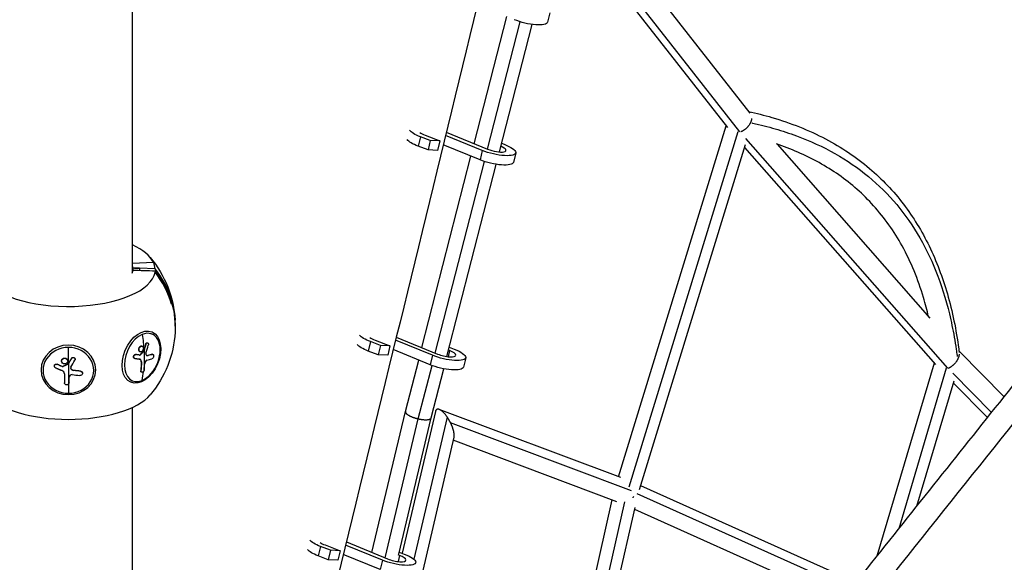
# Model space of a CAD drawing. Units: millimetres. Extents: x -4998 to 5580, y -5572 to 4894.
# Drawn here: x -39 to 743, y -1463 to -1033 of the extents above; entities that cross this region are included whole.
import ezdxf

# ---------------------------------------------------------------- set-up
doc = ezdxf.new("R2010")
doc.units = ezdxf.units.MM
doc.header["$LTSCALE"] = 20
doc.layers.add('2d', color=230, linetype='Continuous')

msp = doc.modelspace()

# ---------------------------------------------------------------- linework, layer by layer
at = {"layer": '2d'}
for p, q in [((50.8, -1232.64), (50.8, -50.8)), ((400, -927.55), (540.63, -1106.8)), ((392.06, -942.71), (532.41, -1121.61)), ((390.37, -949.3), (522.96, -1118.3)), ((322, -1131.13), (347.87, -1030.39)), ((382.05, -1027.32), (380.23, -1034.79)), ((332.57, -1135.45), (358.5, -1034.47)), ((342, -1137.7), (367.97, -1036.55)), ((436.56, -1395.22), (521.92, -1116.98)), ((283.05, -1124.47), (294.85, -1128.97)), ((328.45, -1136.47), (299.26, -1124.52)), ((299.86, -1122.07), (332.61, -1135.47)), ((445.09, -1403.24), (531.53, -1121.51)), ((279.37, -1125.65), (277.54, -1133.12)), ((287.2, -1128.64), (279.37, -1125.65)), ((287.2, -1128.64), (285.38, -1136.11)), ((294.85, -1128.97), (287.2, -1128.64)), ((294.85, -1128.97), (293.02, -1136.43)), ((326.63, -1143.94), (297.44, -1131.99)), ((343.77, -1130.82), (345.85, -1131.61)), ((453.3, -1405.42), (537.29, -1131.67)), ((537.42, -1127.04), (697.55, -1309.21)), ((562.34, -1131.53), (683.57, -1269.46)), ((285.38, -1136.11), (277.54, -1133.12)), ((293.02, -1136.43), (285.38, -1136.11)), ((328.45, -1136.47), (326.63, -1143.94)), ((354.92, -1138.46), (353.1, -1145.93)), ((536.57, -1134.03), (688.01, -1306.32)), ((280.49, -1292.81), (319.47, -1141.01)), ((291.06, -1297.14), (330.07, -1145.2)), ((300.35, -1299.92), (339.49, -1147.49)), ((50.8, -1225.83), (67.43, -1225.11)), ((51.01, -1229.67), (51.01, -1231.36)), ((51.02, -1229.67), (51.01, -1229.67)), ((51.01, -1229.67), (51.02, -1229.83)), ((51.02, -1229.66), (51.02, -1229.78)), ((56.47, -1229.84), (51.02, -1229.83)), ((51.02, -1229.83), (51.02, -1231.36)), ((51.02, -1229.83), (51.02, -1229.83)), ((51.02, -1229.83), (51.02, -1231.36)), ((68.87, -1230.23), (56.47, -1229.84)), ((56.47, -1229.84), (56.47, -1231.53)), ((62.73, -1288.98), (62.91, -1289.06)), ((65.13, -1281.56), (66.45, -1282.12)), ((239.72, -1288.1), (237.89, -1295.56)), ((247.55, -1291.09), (239.72, -1288.1)), ((243.4, -1286.91), (255.2, -1291.41)), ((288.8, -1298.91), (259.63, -1286.97)), ((260.22, -1284.51), (292.96, -1297.91)), ((0, -1305.49), (0, -1292.68)), ((56.27, -1292.75), (56.44, -1292.82)), ((56.77, -1296.07), (56.95, -1296.14)), ((58.45, -1291.58), (58.63, -1291.65)), ((59.63, -1295.62), (59.81, -1295.7)), ((59.76, -1295.41), (59.93, -1295.48)), ((61.26, -1290.2), (61.43, -1290.27)), ((245.73, -1298.55), (237.89, -1295.56)), ((247.55, -1291.09), (245.73, -1298.55)), ((255.2, -1291.41), (247.55, -1291.09)), ((255.2, -1291.41), (253.37, -1298.87)), ((286.98, -1306.38), (257.8, -1294.44)), ((302.51, -1295.24), (301.34, -1300.05)), ((302.51, -1295.24), (301.63, -1294.91)), ((302.24, -1292.55), (306.19, -1294.06)), ((706.73, -1295.66), (742.52, -1331.82)), ((-5.36, -1303.36), (-5.36, -1303.47)), ((-4.67, -1301.78), (-4.67, -1301.88)), ((-0.57, -1303.42), (-0.57, -1303.52)), ((2.36, -1301.34), (2.36, -1301.44)), ((5.29, -1301.99), (5.29, -1302.1)), ((52.23, -1301.23), (52.41, -1301.3)), ((53.27, -1298.29), (53.45, -1298.37)), ((56.44, -1298.69), (56.61, -1298.76)), ((56.89, -1298.49), (57.06, -1298.57)), ((57.77, -1304.02), (57.95, -1304.09)), ((63.03, -1299.04), (63.2, -1299.12)), ((66.49, -1298.14), (66.67, -1298.21)), ((66.96, -1298.16), (67.14, -1298.23)), ((253.37, -1298.87), (245.73, -1298.55)), ((267.46, -1343.56), (277.96, -1302.69)), ((288.8, -1298.91), (286.98, -1306.38)), ((315.27, -1300.9), (313.45, -1308.37)), ((-20.07, -1310.08), (-20.07, -1310.87)), ((-11.16, -1307.3), (-11.16, -1307.41)), ((-9, -1306.04), (-9, -1306.15)), ((-4.88, -1307.71), (-4.88, -1307.82)), ((-4.27, -1307.7), (-4.27, -1307.81)), ((-0.38, -1306), (-0.38, -1306.1)), ((-0.2, -1305.83), (-0.2, -1305.94)), ((0, -1305.59), (0, -1329.06)), ((2.27, -1309.92), (2.27, -1310.02)), ((4.32, -1310.83), (4.32, -1310.94)), ((9.58, -1311.45), (9.58, -1311.56)), ((20.07, -1310.08), (20.07, -1310.87)), ((57.41, -1311.13), (57.59, -1311.21)), ((57.9, -1312.26), (58.08, -1312.33)), ((277.67, -1349.29), (288.53, -1306.98)), ((287.84, -1348.62), (297.87, -1309.58)), ((686.96, -1305.12), (641.53, -1458.31)), ((696.65, -1309.11), (658.83, -1436.63)), ((-3.13, -1313.67), (-3.13, -1313.69)), ((11.17, -1313.08), (11.17, -1313.19)), ((49.5, -1318.54), (50.82, -1319.09)), ((702.5, -1319.55), (673.07, -1418.8)), ((701.81, -1313.08), (732.62, -1344.21)), ((-3.16, -1320.63), (-3.16, -1320.74)), ((-3.16, -1320.64), (-3.16, -1320.74)), ((702.11, -1320.84), (729.33, -1348.34)), ((50.8, -2214.79), (50.8, -1340.25)), ((240.9, -1455.26), (267.46, -1343.58)), ((291.2, -1343.5), (264.87, -1455.85)), ((438.43, -1395.93), (294.28, -1341.86)), ((251.41, -1459.57), (277.64, -1349.29)), ((262.16, -1456.61), (287.85, -1348.61)), ((300.59, -1347.89), (274.17, -1460.6)), ((446.74, -1406.36), (303.32, -1352.57)), ((305.97, -1363.74), (233.25, -1673.96)), ((435.17, -1415), (305.37, -1366.31)), ((625.03, -1478.99), (454.22, -1402.43)), ((365.62, -1703.78), (431.57, -1413.65)), ((620.57, -1484.59), (451.24, -1408.69)), ((374.46, -1710.29), (441.6, -1415)), ((383.48, -1710.93), (449.68, -1419.73)), ((612.8, -1494.33), (449.37, -1421.08)), ((200.07, -1450.53), (198.24, -1457.99)), ((207.9, -1453.52), (200.07, -1450.53)), ((203.75, -1449.34), (215.55, -1453.84)), ((249.15, -1461.35), (220, -1449.41)), ((220.6, -1446.95), (253.31, -1460.34)), ((206.08, -1460.98), (198.24, -1457.99)), ((207.9, -1453.52), (206.08, -1460.98)), ((213.72, -1461.3), (206.08, -1460.98)), ((215.55, -1453.84), (207.9, -1453.52)), ((215.55, -1453.84), (213.72, -1461.3)), ((247.33, -1468.81), (218.17, -1456.88)), ((262.86, -1457.68), (261.69, -1457.23)), ((262.86, -1457.68), (261.69, -1462.48)), ((262.56, -1454.96), (266.54, -1456.49)), ((249.15, -1461.35), (247.33, -1468.81))]:
    msp.add_line(p, q, dxfattribs=at)
at = {"layer": '2d', "extrusion": (0, 0, -1)}
for start, end in [(140.00295, 176.79946), (183.20054, 219.99705)]:
    msp.add_arc((0, -1275.83), 84.76, start, end, dxfattribs=at)
for centre, major_axis, ratio, start_param, end_param in [((362.98, -1030.58), (-17.24, 4.21), 0.278184, 3.141593, 5.207714), ((287.53, -1123.02), (-17.24, 4.21), 0.278184, -1.146471, -0.299058), ((285.71, -1130.48), (-17.24, 4.21), 0.278184, -1.146471, -0.299113), ((337.68, -1134.25), (-17.24, 4.21), 0.278184, 1.995121, 5.207714), ((335.86, -1141.72), (-17.24, 4.21), 0.278184, 3.141593, 5.207714), ((0, -1230.51), (51.05, 0), 0.422618, 0.039187, 0.163263), ((0, -1230.51), (51.05, 0), 0.422618, -0.099007, -0.039187), ((0, -1230.51), (-51.05, 0), 0.422618, 3.107631, 3.109981), ((0, -1231.07), (68.9, 0), 0.422618, 0.029033, 0.06566), ((0, -1276.67), (84.74, 0), 0.906308, -0.258621, 0.050636), ((57.94, -1300.31), (8.44, 19.96), 0.640856, 3.141593, 9.424778), ((-12.44, -1270.57), (-39.9, 94.41), 0.640856, 1.95671, 2.087805), ((247.88, -1285.46), (-17.24, 4.21), 0.278184, -1.146471, -0.307616), ((-14.44, -1270.04), (26.38, 99), 0.764574, 1.619564, 1.623654), ((-12.27, -1270.64), (-39.9, 94.41), 0.640856, 2.087805, 2.265779), ((-14.44, -1270.04), (26.38, 99), 0.764574, 1.570751, 1.619564), ((-14.26, -1270.11), (26.38, 99), 0.764574, 1.619564, 1.623654), ((-14.26, -1270.11), (26.38, 99), 0.764574, 1.570751, 1.619564), ((246.06, -1292.92), (-17.24, 4.21), 0.278184, -1.146471, -0.307746), ((298.03, -1296.69), (-17.24, 4.21), 0.278184, 1.995121, 5.207714), ((-2.82, -1267.02), (44.87, 92.1), 0.20012, 1.853554, 1.902367), ((-2.82, -1267.12), (44.87, 92.1), 0.20012, 1.853554, 1.902367), ((-11.87, -1268.51), (-98.7, 27.55), 0.150722, 3.906905, 3.950404), ((-11.69, -1268.58), (-98.7, 27.55), 0.150722, 3.906905, 3.950404), ((-14.65, -1271.49), (-39.5, 94.53), 0.642411, 2.171821, 2.250085), ((-14.47, -1271.57), (-39.5, 94.53), 0.642411, 2.171821, 2.250085), ((-12.26, -1269.06), (-101.76, 12.22), 0.31458, 3.79047, 3.842524), ((-12.08, -1269.13), (-101.76, 12.22), 0.31458, 3.79047, 3.842524), ((0.81, -1266.57), (-93.54, 41.87), 0.391623, 4.598877, 4.642377), ((0.81, -1266.68), (-93.54, 41.87), 0.391623, 4.598877, 4.642377), ((-2.82, -1267.02), (44.87, 92.1), 0.20012, 1.902367, 1.906457), ((-2.82, -1267.12), (44.87, 92.1), 0.20012, 1.902367, 1.906457), ((0.26, -1266.96), (-100.89, 18.05), 0.417168, 4.545614, 4.597668), ((0.26, -1267.06), (-100.89, 18.05), 0.417168, 4.545614, 4.597668), ((296.21, -1304.16), (-17.24, 4.21), 0.278184, 3.141593, 5.207714), ((-3.12, -1268.38), (0.34, 102.45), 0.001559, 2.028363, 2.105998), ((-3.12, -1268.48), (0.34, 102.45), 0.001559, 2.027734, 2.105998), ((206.41, -1455.35), (-17.24, 4.21), 0.278184, -1.146471, -0.320683), ((208.23, -1447.89), (-17.24, 4.21), 0.278184, -1.146471, -0.320463), ((258.38, -1459.12), (-17.24, 4.21), 0.278184, 1.995121, 5.207714)]:
    msp.add_ellipse(centre, major_axis=major_axis, ratio=ratio, start_param=start_param, end_param=end_param, dxfattribs=at)
at = {"layer": '2d'}
for centre, major_axis, ratio, start_param, end_param in [((287.53, -1123.02), (-9.47, 2.31), 0.278184, 0.49719, 1.146471), ((337.68, -1134.25), (-9.47, 2.31), 0.278184, 1.075471, 4.165564), ((0, -1231.07), (-68.9, 0), 0.422618, 3.348063, 3.883265), ((0, -1231.07), (68.9, 0), 0.422618, 0.029033, 0.20647), ((0, -1231.07), (68.9, 0), 0.422618, 3.348063, 6.217526), ((0, -1230.51), (-51.06, 0), 0.422618, 3.180769, 3.24326), ((-0.07, -1276.67), (-84.42, 7.32), 0.9057, 3.478581, 3.841994), ((0, -1274.98), (-84.74, 0), 0.906308, 3.130587, 3.763627), ((0, -1276.67), (-84.74, 0), 0.906308, 3.400214, 3.763627), ((58.63, -1300.6), (7.81, 18.49), 0.640856, 3.724588, 6.866181), ((58.63, -1300.6), (7.81, 18.49), 0.640856, 0.582996, 3.724588), ((247.88, -1285.46), (-9.47, 2.31), 0.278184, 0.511855, 1.146471), ((0, -1310.87), (20.07, 0), 0.906308, 1.570796, 4.712389), ((0, -1310.87), (20.07, 0), 0.906308, 4.712389, 7.853982), ((-12.26, -1270.64), (25.04, 99.39), 0.763938, 4.636541, 4.702141), ((298.03, -1296.69), (-9.47, 2.31), 0.278184, 1.075471, 4.288064), ((0.01, -1268.5), (44.13, 92.51), 0.196831, 4.362466, 4.428067), ((-12.51, -1272.75), (-101.79, 11.8), 0.318645, 2.432721, 2.491397), ((-12.44, -1270.57), (-39.9, 94.41), 0.640856, 3.932311, 4.013556), ((-0.35, -1270.5), (-100.99, 17.41), 0.417554, 1.676225, 1.734901), ((0, -1320.58), (-68.9, 0), 0.422618, 0.340751, 2.800842), ((208.23, -1447.89), (-9.47, 2.31), 0.278184, 0.533967, 1.146471), ((258.38, -1459.12), (-9.47, 2.31), 0.278184, 1.075471, 4.288064)]:
    msp.add_ellipse(centre, major_axis=major_axis, ratio=ratio, start_param=start_param, end_param=end_param, dxfattribs=at)
at = {"layer": '2d', "extrusion": (0, 0, -1)}
msp.add_ellipse((0, -1310.46), major_axis=(-21.67, 0), ratio=0.906308, dxfattribs=at)
at = {"layer": '2d'}
for points, knots in [([(201.46, -2011.23), (210.96, -1999.26), (220.48, -1987.27), (259.04, -1938.72), (288.14, -1902.1), (356.12, -1816.59), (395.04, -1767.67), (472.32, -1670.58), (510.71, -1622.39), (586.84, -1526.87), (624.6, -1479.52), (699.54, -1385.63), (736.73, -1339.06), (810.59, -1246.63), (847.3, -1200.74), (920.2, -1109.64), (956.42, -1064.4), (1028.39, -974.59), (1064.16, -929.99), (1135.31, -841.32), (1170.72, -797.24), (1230.73, -722.56), (1255.48, -691.78), (1280.09, -661.18)], [0.080364, 0.080364, 0.080364, 0.080364, 4.681597, 4.681597, 18.727317, 18.727317, 37.474681, 37.474681, 55.957001, 55.957001, 74.171956, 74.171956, 92.176375, 92.176375, 110.051221, 110.051221, 127.837995, 127.837995, 145.582959, 145.582959, 163.36835, 163.36835, 175.960052, 175.960052, 175.960052, 175.960052]), ([(216.34, -2023.04), (216.43, -2022.93), (216.52, -2022.81), (216.87, -2022.37), (217.13, -2022.05), (217.9, -2021.08), (218.41, -2020.43), (219.96, -2018.48), (220.99, -2017.18), (223.01, -2014.64), (223.98, -2013.42), (225.92, -2010.97), (226.89, -2009.75), (229.81, -2006.08), (231.75, -2003.64), (237.57, -1996.3), (241.45, -1991.41), (253.1, -1976.75), (260.86, -1966.98), (284.12, -1937.7), (299.62, -1918.2), (346.06, -1859.76), (376.97, -1820.9), (469.48, -1704.63), (530.89, -1627.53), (714.17, -1397.66), (835.09, -1246.32), (1069.5, -953.61), (1183.09, -812.08), (1294.89, -673.09)], [0.0228976, 0.0228976, 0.0228976, 0.0228976, 0.0230814, 0.0230814, 0.0235941, 0.0235941, 0.0246196, 0.0246196, 0.0266706, 0.0266706, 0.0285716, 0.0285716, 0.0304727, 0.0304727, 0.0342747, 0.0342747, 0.0418789, 0.0418789, 0.0570871, 0.0570871, 0.0875037, 0.0875037, 0.1483368, 0.1483368, 0.270003, 0.270003, 0.5133353, 0.5133353, 0.74805, 0.74805, 0.74805, 0.74805]), ([(539.68, -1105.59), (545.93, -1106.97), (552.17, -1108.55), (573.16, -1114.69), (587.51, -1120.34), (613.37, -1133.93), (625.09, -1141.75), (645.66, -1159.18), (654.71, -1168.71), (670.46, -1189.34), (677.24, -1200.45), (688.85, -1224.24), (693.66, -1237), (701.51, -1264.22), (704.46, -1278.79), (706.61, -1294.71), (706.74, -1295.74), (706.87, -1296.78)], [1.644876, 1.644876, 1.644876, 1.644876, 4.001894, 4.001894, 9.785175, 9.785175, 15.181374, 15.181374, 20.256335, 20.256335, 25.243847, 25.243847, 30.36379, 30.36379, 35.800873, 35.800873, 36.17898, 36.17898, 36.17898, 36.17898]), ([(542.41, -1114.67), (542.63, -1114.71), (542.85, -1114.76), (544.59, -1115.14), (546.1, -1115.49), (550.62, -1116.55), (553.58, -1117.3), (562.36, -1119.68), (568.04, -1121.44), (584.59, -1127.22), (594.96, -1131.75), (624.03, -1147.41), (640.71, -1160.57), (668.64, -1192.34), (679.87, -1210.94), (692.63, -1242.85), (696.2, -1254.16), (700.54, -1272.13), (701.81, -1278.28), (703.47, -1287.76), (703.98, -1290.96), (704.69, -1295.83), (704.91, -1297.46), (705.16, -1299.37), (705.19, -1299.63), (705.22, -1299.9)], [0.013385, 0.013385, 0.013385, 0.013385, 0.015625, 0.015625, 0.03125, 0.03125, 0.0625, 0.0625, 0.125, 0.125, 0.25, 0.25, 0.5, 0.5, 0.75, 0.75, 0.875, 0.875, 0.9375, 0.9375, 0.96875, 0.96875, 0.984375, 0.984375, 0.986886, 0.986886, 0.986886, 0.986886]), ([(682.55, -1268.3), (681.36, -1263.19), (680.03, -1258.15), (674.21, -1238.72), (668.59, -1224.91), (655.2, -1200.63), (647.63, -1189.91), (630.73, -1171.18), (621.45, -1163), (601.29, -1148.88), (590.36, -1142.86), (573.28, -1135.47), (567.61, -1133.3), (561.81, -1131.35)], [4.151087, 4.151087, 4.151087, 4.151087, 6.134234, 6.134234, 11.937323, 11.937323, 17.217819, 17.217819, 22.223339, 22.223339, 27.176281, 27.176281, 29.535813, 29.535813, 29.535813, 29.535813]), ([(51.02, -1229.67), (51.48, -1229.68), (51.93, -1229.69), (52.85, -1229.72), (53.31, -1229.74), (54.67, -1229.78), (55.57, -1229.81), (56.47, -1229.84)], [0.013696, 0.013696, 0.013696, 0.013696, 1.379559, 1.379559, 2.763215, 2.763215, 5.466971, 5.466971, 5.466971, 5.466971]), ([(81.79, -1258.3), (81.82, -1258.09), (81.85, -1257.87), (81.89, -1257.45), (81.91, -1257.24), (81.92, -1257.03)], [-3.001389, -3.001389, -3.001389, -3.001389, -1.500695, -1.500695, 0, 0, 0, 0]), ([(61.26, -1290.2), (61.28, -1290.1), (61.31, -1290), (61.39, -1289.82), (61.43, -1289.73), (61.53, -1289.56), (61.59, -1289.48), (61.7, -1289.33), (61.76, -1289.27), (61.96, -1289.09), (62.09, -1289.01), (62.37, -1288.92), (62.51, -1288.92), (62.67, -1288.96), (62.7, -1288.97), (62.73, -1288.98)], [0, 0, 0, 0, 0.0625, 0.0625, 0.125, 0.125, 0.1875, 0.1875, 0.25, 0.25, 0.375, 0.375, 0.5, 0.5, 0.5300561, 0.5300561, 0.5300561, 0.5300561]), ([(61.43, -1290.27), (61.48, -1290.1), (61.54, -1289.94), (61.62, -1289.79), (61.7, -1289.64), (61.8, -1289.5), (61.9, -1289.39), (62.01, -1289.27), (62.12, -1289.18), (62.24, -1289.11), (62.36, -1289.05), (62.48, -1289.01), (62.6, -1289.01), (62.72, -1289), (62.83, -1289.02), (62.94, -1289.07), (63.04, -1289.12), (63.13, -1289.2), (63.21, -1289.3), (63.29, -1289.4), (63.36, -1289.52), (63.4, -1289.66), (63.45, -1289.8), (63.48, -1289.96), (63.48, -1290.13), (63.49, -1290.29), (63.48, -1290.47), (63.44, -1290.64), (63.43, -1290.69), (63.42, -1290.74), (63.41, -1290.79)], [0, 0, 0, 0, 0.108263, 0.108263, 0.108263, 0.216637, 0.216637, 0.216637, 0.324631, 0.324631, 0.324631, 0.431995, 0.431995, 0.431995, 0.53889, 0.53889, 0.53889, 0.64568, 0.64568, 0.64568, 0.75277, 0.75277, 0.75277, 0.860435, 0.860435, 0.860435, 0.968703, 0.968703, 0.968703, 1, 1, 1, 1]), ([(56.77, -1296.07), (56.75, -1296.06), (56.72, -1296.05), (56.67, -1296.02), (56.6, -1295.98), (56.53, -1295.94), (56.47, -1295.88), (56.45, -1295.86), (56.41, -1295.83), (56.34, -1295.77), (56.29, -1295.7), (56.24, -1295.64), (56.23, -1295.62), (56.22, -1295.6), (56.19, -1295.56), (56.13, -1295.47), (56.09, -1295.39), (56.05, -1295.3), (56.04, -1295.27), (56.01, -1295.21), (55.98, -1295.12), (55.95, -1295.02), (55.93, -1294.92), (55.92, -1294.88), (55.9, -1294.82), (55.89, -1294.71), (55.87, -1294.6), (55.86, -1294.46), (55.86, -1294.39), (55.86, -1294.24), (55.87, -1294.16), (55.88, -1294), (55.89, -1293.93), (55.91, -1293.78), (55.93, -1293.7), (55.98, -1293.47), (56.02, -1293.32), (56.1, -1293.1), (56.13, -1293.03), (56.19, -1292.89), (56.23, -1292.82), (56.26, -1292.76)], [1.2189316, 1.2189316, 1.2189316, 1.2189316, 1.226562, 1.226562, 1.2343745, 1.2499995, 1.2499995, 1.257812, 1.257812, 1.2656245, 1.2812494, 1.2812494, 1.2851557, 1.2851557, 1.2890619, 1.2968744, 1.3124994, 1.3124994, 1.3203119, 1.3203119, 1.3281243, 1.3437493, 1.3437493, 1.3515618, 1.3515618, 1.3593743, 1.3749992, 1.3749992, 1.3906242, 1.3906242, 1.4062492, 1.4062492, 1.4218741, 1.4218741, 1.4374991, 1.4374991, 1.4687491, 1.4687491, 1.484374, 1.484374, 1.4988524, 1.4988524, 1.4988524, 1.4988524]), ([(59.13, -1294.98), (58.84, -1295.53), (58.4, -1295.95), (57.49, -1296.31), (57.02, -1296.26), (56.32, -1295.69), (56.09, -1295.19), (56, -1294.02), (56.15, -1293.37), (56.44, -1292.83)], [0, 0, 0, 0, 0.125, 0.125, 0.25, 0.25, 0.375, 0.375, 0.4988549, 0.4988549, 0.4988549, 0.4988549]), ([(56.27, -1292.75), (56.34, -1292.61), (56.42, -1292.48), (56.6, -1292.24), (56.7, -1292.13), (56.9, -1291.93), (57.01, -1291.85), (57.17, -1291.74), (57.23, -1291.7), (57.34, -1291.64), (57.4, -1291.61), (57.57, -1291.55), (57.68, -1291.51), (57.86, -1291.49), (57.91, -1291.48), (58.03, -1291.48), (58.08, -1291.49), (58.25, -1291.51), (58.35, -1291.53), (58.45, -1291.58), (58.45, -1291.58), (58.45, -1291.58)], [0.499999, 0.499999, 0.499999, 0.499999, 0.5312491, 0.5312491, 0.5624991, 0.5624991, 0.5937492, 0.5937492, 0.6093742, 0.6093742, 0.6249992, 0.6249992, 0.6562493, 0.6562493, 0.6718743, 0.6718743, 0.6874994, 0.6874994, 0.7187494, 0.7187494, 0.7188407, 0.7188407, 0.7188407, 0.7188407]), ([(56.44, -1292.82), (56.74, -1292.28), (57.18, -1291.85), (58.09, -1291.48), (58.56, -1291.54), (59.27, -1292.11), (59.49, -1292.61), (59.57, -1293.77), (59.43, -1294.42), (59.14, -1294.96)], [0.5, 0.5, 0.5, 0.5, 0.625, 0.625, 0.75, 0.75, 0.875, 0.875, 0.9988689, 0.9988689, 0.9988689, 0.9988689]), ([(59.81, -1295.7), (59.58, -1295.94), (59.36, -1296.18), (58.91, -1296.66), (58.68, -1296.9), (58.22, -1297.38), (57.99, -1297.62), (57.65, -1297.97), (57.53, -1298.09), (57.3, -1298.33), (57.18, -1298.45), (57.06, -1298.57)], [0, 0, 0, 0, 0.25, 0.25, 0.5, 0.5, 0.75, 0.75, 0.875, 0.875, 1, 1, 1, 1]), ([(59.81, -1295.7), (59.84, -1295.67), (59.86, -1295.63), (59.89, -1295.59), (59.9, -1295.56), (59.92, -1295.52), (59.93, -1295.48)], [0, 0, 0, 0, 0.536906, 0.536906, 0.536906, 1, 1, 1, 1]), ([(-5.36, -1303.36), (-5.36, -1303.29), (-5.36, -1303.22), (-5.34, -1303.08), (-5.33, -1303.01), (-5.3, -1302.86), (-5.28, -1302.79), (-5.24, -1302.65), (-5.21, -1302.58), (-5.12, -1302.37), (-5.05, -1302.24), (-4.92, -1302.06), (-4.87, -1302), (-4.78, -1301.89), (-4.73, -1301.84), (-4.68, -1301.79)], [1.375782, 1.375782, 1.375782, 1.375782, 1.3906242, 1.3906242, 1.4062492, 1.4062492, 1.4218741, 1.4218741, 1.4374991, 1.4374991, 1.4687491, 1.4687491, 1.484374, 1.484374, 1.4988524, 1.4988524, 1.4988524, 1.4988524]), ([(-1.26, -1305.11), (-1.71, -1305.53), (-2.33, -1305.76), (-3.58, -1305.75), (-4.21, -1305.5), (-5.1, -1304.66), (-5.36, -1304.07), (-5.36, -1302.89), (-5.11, -1302.31), (-4.68, -1301.9)], [0, 0, 0, 0, 0.125, 0.125, 0.25, 0.25, 0.375, 0.375, 0.4988549, 0.4988549, 0.4988549, 0.4988549]), ([(-4.67, -1301.78), (-4.56, -1301.67), (-4.44, -1301.58), (-4.17, -1301.42), (-4.04, -1301.35), (-3.74, -1301.24), (-3.59, -1301.2), (-3.36, -1301.16), (-3.29, -1301.14), (-3.13, -1301.13), (-3.05, -1301.13), (-2.82, -1301.13), (-2.66, -1301.15), (-2.43, -1301.19), (-2.35, -1301.21), (-2.2, -1301.26), (-2.13, -1301.28), (-1.91, -1301.37), (-1.77, -1301.44), (-1.57, -1301.56), (-1.51, -1301.61), (-1.39, -1301.7), (-1.33, -1301.75), (-1.22, -1301.86), (-1.17, -1301.91), (-1.07, -1302.03), (-1.02, -1302.09), (-0.93, -1302.21), (-0.89, -1302.28), (-0.82, -1302.41), (-0.78, -1302.48), (-0.74, -1302.58), (-0.73, -1302.61), (-0.7, -1302.68), (-0.66, -1302.79), (-0.63, -1302.9), (-0.61, -1302.98), (-0.61, -1303), (-0.6, -1303.04), (-0.59, -1303.1), (-0.57, -1303.23), (-0.57, -1303.34), (-0.57, -1303.41), (-0.57, -1303.41), (-0.57, -1303.42)], [0.499999, 0.499999, 0.499999, 0.499999, 0.5312491, 0.5312491, 0.5624991, 0.5624991, 0.5937492, 0.5937492, 0.6093742, 0.6093742, 0.6249992, 0.6249992, 0.6562493, 0.6562493, 0.6718743, 0.6718743, 0.6874994, 0.6874994, 0.7187494, 0.7187494, 0.7343745, 0.7343745, 0.7499995, 0.7499995, 0.7656245, 0.7656245, 0.7812496, 0.7812496, 0.7968746, 0.7968746, 0.8124996, 0.8124996, 0.8203121, 0.8203121, 0.8281247, 0.8437497, 0.8437497, 0.8476559, 0.8476559, 0.8515622, 0.8593747, 0.8749997, 0.8749997, 0.8758243, 0.8758243, 0.8758243, 0.8758243]), ([(-4.67, -1301.88), (-4.23, -1301.47), (-3.6, -1301.23), (-2.35, -1301.24), (-1.72, -1301.49), (-0.83, -1302.34), (-0.57, -1302.92), (-0.56, -1304.1), (-0.81, -1304.68), (-1.25, -1305.1)], [0.5, 0.5, 0.5, 0.5, 0.625, 0.625, 0.75, 0.75, 0.875, 0.875, 0.9988689, 0.9988689, 0.9988689, 0.9988689]), ([(2.36, -1301.34), (2.41, -1301.25), (2.46, -1301.17), (2.59, -1301.02), (2.67, -1300.95), (2.82, -1300.82), (2.91, -1300.77), (3.09, -1300.68), (3.18, -1300.64), (3.47, -1300.55), (3.68, -1300.53), (4.08, -1300.56), (4.28, -1300.61), (4.55, -1300.74), (4.64, -1300.79), (4.79, -1300.92), (4.87, -1300.98), (5.06, -1301.2), (5.16, -1301.37), (5.25, -1301.65), (5.27, -1301.74), (5.28, -1301.89), (5.29, -1301.94), (5.29, -1301.99), (5.29, -1301.99), (5.29, -1301.99)], [0, 0, 0, 0, 0.0625, 0.0625, 0.125, 0.125, 0.1875, 0.1875, 0.25, 0.25, 0.375, 0.375, 0.5, 0.5, 0.5625, 0.5625, 0.625, 0.625, 0.75, 0.75, 0.8125, 0.8125, 0.84375, 0.84375, 0.8451889, 0.8451889, 0.8451889, 0.8451889]), ([(2.36, -1301.44), (2.44, -1301.29), (2.55, -1301.16), (2.68, -1301.04), (2.81, -1300.93), (2.96, -1300.84), (3.12, -1300.77), (3.28, -1300.7), (3.46, -1300.66), (3.63, -1300.65), (3.81, -1300.63), (3.99, -1300.65), (4.15, -1300.69), (4.32, -1300.73), (4.48, -1300.8), (4.62, -1300.9), (4.76, -1300.99), (4.89, -1301.1), (4.99, -1301.24), (5.09, -1301.37), (5.17, -1301.52), (5.22, -1301.68), (5.27, -1301.83), (5.29, -1302), (5.28, -1302.17), (5.28, -1302.33), (5.24, -1302.5), (5.17, -1302.65), (5.15, -1302.7), (5.13, -1302.74), (5.11, -1302.79)], [0, 0, 0, 0, 0.108263, 0.108263, 0.108263, 0.216637, 0.216637, 0.216637, 0.324631, 0.324631, 0.324631, 0.431995, 0.431995, 0.431995, 0.53889, 0.53889, 0.53889, 0.64568, 0.64568, 0.64568, 0.75277, 0.75277, 0.75277, 0.860435, 0.860435, 0.860435, 0.968703, 0.968703, 0.968703, 1, 1, 1, 1]), ([(52.23, -1301.23), (52.23, -1301.22), (52.22, -1301.22), (52.15, -1301.19), (52.09, -1301.15), (51.97, -1301.06), (51.92, -1301), (51.83, -1300.88), (51.79, -1300.81), (51.69, -1300.58), (51.65, -1300.4), (51.64, -1300.02), (51.66, -1299.83), (51.75, -1299.53), (51.78, -1299.44), (51.86, -1299.25), (51.91, -1299.16), (52.07, -1298.9), (52.2, -1298.75), (52.42, -1298.56), (52.49, -1298.51), (52.65, -1298.41), (52.72, -1298.38), (52.88, -1298.32), (52.96, -1298.3), (53.12, -1298.28), (53.2, -1298.28), (53.27, -1298.29)], [0.0588265, 0.0588265, 0.0588265, 0.0588265, 0.0625, 0.0625, 0.125, 0.125, 0.1875, 0.1875, 0.25, 0.25, 0.375, 0.375, 0.5, 0.5, 0.5625, 0.5625, 0.625, 0.625, 0.75, 0.75, 0.8125, 0.8125, 0.875, 0.875, 0.9375, 0.9375, 1, 1, 1, 1]), ([(52.61, -1301.36), (52.48, -1301.34), (52.36, -1301.29), (52.26, -1301.22), (52.15, -1301.14), (52.06, -1301.04), (51.99, -1300.92), (51.92, -1300.8), (51.87, -1300.66), (51.84, -1300.5), (51.82, -1300.35), (51.81, -1300.19), (51.83, -1300.02), (51.85, -1299.85), (51.9, -1299.68), (51.96, -1299.52), (52.02, -1299.35), (52.1, -1299.19), (52.2, -1299.05), (52.3, -1298.91), (52.42, -1298.78), (52.54, -1298.68), (52.66, -1298.58), (52.8, -1298.5), (52.93, -1298.44), (53.07, -1298.39), (53.21, -1298.36), (53.34, -1298.36), (53.38, -1298.36), (53.41, -1298.36), (53.45, -1298.37)], [0, 0, 0, 0, 0.108572, 0.108572, 0.108572, 0.217262, 0.217262, 0.217262, 0.325717, 0.325717, 0.325717, 0.433622, 0.433622, 0.433622, 0.540983, 0.540983, 0.540983, 0.648042, 0.648042, 0.648042, 0.755174, 0.755174, 0.755174, 0.862717, 0.862717, 0.862717, 0.970831, 0.970831, 0.970831, 1, 1, 1, 1]), ([(52.61, -1301.36), (52.79, -1301.38), (52.96, -1301.41), (53.2, -1301.45), (53.32, -1301.46), (53.46, -1301.48), (53.53, -1301.49), (53.56, -1301.5), (53.58, -1301.5), (53.58, -1301.5), (53.68, -1301.52), (53.8, -1301.53), (53.94, -1301.55), (54, -1301.56), (54.04, -1301.57), (54.06, -1301.57), (54.17, -1301.59), (54.29, -1301.6), (54.43, -1301.62), (54.5, -1301.63), (54.53, -1301.64), (54.55, -1301.64), (54.56, -1301.64), (54.65, -1301.66), (54.78, -1301.67), (54.91, -1301.69), (54.98, -1301.7), (55.01, -1301.71), (55.03, -1301.71), (55.04, -1301.71), (55.13, -1301.72), (55.26, -1301.74), (55.39, -1301.76), (55.46, -1301.77), (55.49, -1301.77), (55.51, -1301.78), (55.52, -1301.78), (55.61, -1301.79), (55.74, -1301.81), (55.87, -1301.83), (55.94, -1301.83), (55.97, -1301.84), (55.99, -1301.84), (55.99, -1301.84), (56.17, -1301.87), (56.33, -1301.89), (56.48, -1301.91)], [0, 0, 0, 0, 0.125, 0.125, 0.1875, 0.21875, 0.234375, 0.242188, 0.242188, 0.25, 0.25, 0.3125, 0.34375, 0.359375, 0.359375, 0.375, 0.375, 0.4375, 0.46875, 0.484375, 0.492188, 0.492188, 0.5, 0.5, 0.5625, 0.59375, 0.609375, 0.617188, 0.617188, 0.625, 0.625, 0.6875, 0.71875, 0.734375, 0.742188, 0.742188, 0.75, 0.75, 0.8125, 0.84375, 0.859375, 0.867188, 0.867188, 0.875, 0.875, 1, 1, 1, 1]), ([(57.95, -1304.09), (57.96, -1303.5), (57.82, -1302.98), (57.31, -1302.21), (56.93, -1301.97), (56.48, -1301.91)], [0, 0, 0, 0, 0.5, 0.5, 1, 1, 1, 1]), ([(56.61, -1298.76), (56.67, -1298.77), (56.74, -1298.76), (56.8, -1298.74), (56.86, -1298.72), (56.92, -1298.69), (56.98, -1298.64), (57.01, -1298.62), (57.04, -1298.59), (57.06, -1298.57)], [0, 0, 0, 0, 0.404397, 0.404397, 0.404397, 0.80918, 0.80918, 0.80918, 1, 1, 1, 1]), ([(57.77, -1304.02), (57.78, -1303.72), (57.75, -1303.45), (57.65, -1303.07), (57.61, -1302.95), (57.54, -1302.78), (57.51, -1302.73), (57.45, -1302.62), (57.42, -1302.57), (57.36, -1302.48), (57.32, -1302.43), (57.27, -1302.36), (57.24, -1302.33), (57.21, -1302.3), (57.19, -1302.28), (57.18, -1302.27), (57.13, -1302.22), (57.09, -1302.19), (57.03, -1302.14), (57, -1302.11), (56.96, -1302.09), (56.94, -1302.07), (56.93, -1302.06), (56.87, -1302.03), (56.83, -1302), (56.78, -1301.98)], [0, 0, 0, 0, 0.25, 0.25, 0.375, 0.375, 0.4375, 0.4375, 0.5, 0.5, 0.5625, 0.5625, 0.59375, 0.609375, 0.609375, 0.625, 0.625, 0.6875, 0.6875, 0.71875, 0.734375, 0.734375, 0.75, 0.75, 0.8099889, 0.8099889, 0.8099889, 0.8099889]), ([(62.31, -1302.82), (61.9, -1302.92), (61.45, -1303.28), (60.79, -1304.27), (60.57, -1304.9), (60.55, -1305.45)], [0, 0, 0, 0, 0.5, 0.5, 1, 1, 1, 1]), ([(61.55, -1297.25), (61.5, -1297.41), (61.47, -1297.58), (61.46, -1297.74), (61.44, -1297.91), (61.45, -1298.06), (61.47, -1298.21), (61.5, -1298.35), (61.55, -1298.48), (61.61, -1298.59), (61.66, -1298.68), (61.72, -1298.75), (61.79, -1298.81)], [0, 0, 0, 0, 0.263282, 0.263282, 0.263282, 0.526692, 0.526692, 0.526692, 0.789921, 0.789921, 0.789921, 1, 1, 1, 1]), ([(62.09, -1299.01), (62.12, -1299.02), (62.16, -1299.03), (62.22, -1299.05), (62.24, -1299.05), (62.25, -1299.06), (62.26, -1299.06), (62.49, -1299.11), (62.74, -1299.11), (63.03, -1299.04)], [0.3767587, 0.3767587, 0.3767587, 0.3767587, 0.4375, 0.46875, 0.484375, 0.484375, 0.5, 0.5, 1, 1, 1, 1]), ([(66.67, -1298.21), (66.98, -1298.12), (67.27, -1298.23), (67.63, -1298.76), (67.7, -1299.19), (67.59, -1300.12), (67.41, -1300.62), (66.88, -1301.41), (66.55, -1301.68), (66.24, -1301.78)], [0, 0, 0, 0, 0.25, 0.25, 0.5, 0.5, 0.75, 0.75, 1, 1, 1, 1]), ([(66.49, -1298.14), (66.53, -1298.13), (66.57, -1298.12), (66.62, -1298.11), (66.64, -1298.11), (66.68, -1298.11), (66.7, -1298.11), (66.76, -1298.11), (66.79, -1298.11), (66.86, -1298.12), (66.9, -1298.13), (66.94, -1298.15), (66.95, -1298.15), (66.96, -1298.16)], [0, 0, 0, 0, 0.03125, 0.03125, 0.046875, 0.046875, 0.0625, 0.0625, 0.09375, 0.09375, 0.125, 0.125, 0.1350991, 0.1350991, 0.1350991, 0.1350991]), ([(-10.2, -1308.78), (-10.36, -1308.71), (-10.51, -1308.62), (-10.64, -1308.5), (-10.77, -1308.39), (-10.89, -1308.25), (-10.97, -1308.1), (-11.05, -1307.95), (-11.11, -1307.79), (-11.14, -1307.63), (-11.17, -1307.47), (-11.16, -1307.3), (-11.13, -1307.14), (-11.1, -1306.98), (-11.04, -1306.83), (-10.95, -1306.69), (-10.86, -1306.56), (-10.75, -1306.43), (-10.62, -1306.33), (-10.49, -1306.23), (-10.33, -1306.15), (-10.17, -1306.1), (-10.01, -1306.05), (-9.83, -1306.02), (-9.66, -1306.02), (-9.48, -1306.02), (-9.3, -1306.04), (-9.13, -1306.1), (-9.09, -1306.11), (-9.04, -1306.13), (-9, -1306.15)], [0, 0, 0, 0, 0.108572, 0.108572, 0.108572, 0.217262, 0.217262, 0.217262, 0.325717, 0.325717, 0.325717, 0.433622, 0.433622, 0.433622, 0.540983, 0.540983, 0.540983, 0.648042, 0.648042, 0.648042, 0.755174, 0.755174, 0.755174, 0.862717, 0.862717, 0.862717, 0.970831, 0.970831, 0.970831, 1, 1, 1, 1]), ([(-11.16, -1307.3), (-11.16, -1307.3), (-11.16, -1307.3), (-11.16, -1307.11), (-11.12, -1306.93), (-11, -1306.67), (-10.95, -1306.58), (-10.84, -1306.43), (-10.77, -1306.36), (-10.56, -1306.17), (-10.38, -1306.07), (-10.1, -1305.97), (-10, -1305.94), (-9.8, -1305.91), (-9.7, -1305.91), (-9.49, -1305.92), (-9.39, -1305.93), (-9.19, -1305.97), (-9.09, -1306), (-9, -1306.04)], [0.3749154, 0.3749154, 0.3749154, 0.3749154, 0.375, 0.375, 0.5, 0.5, 0.5625, 0.5625, 0.625, 0.625, 0.75, 0.75, 0.8125, 0.8125, 0.875, 0.875, 0.9375, 0.9375, 1, 1, 1, 1]), ([(-10.2, -1308.78), (-9.97, -1308.88), (-9.76, -1308.97), (-9.44, -1309.11), (-9.29, -1309.17), (-9.11, -1309.25), (-9.02, -1309.28), (-8.99, -1309.3), (-8.96, -1309.31), (-8.95, -1309.31), (-8.83, -1309.37), (-8.67, -1309.43), (-8.49, -1309.51), (-8.41, -1309.54), (-8.36, -1309.57), (-8.33, -1309.58), (-8.2, -1309.63), (-8.04, -1309.7), (-7.85, -1309.78), (-7.77, -1309.81), (-7.73, -1309.83), (-7.7, -1309.84), (-7.69, -1309.85), (-7.57, -1309.9), (-7.4, -1309.97), (-7.22, -1310.04), (-7.13, -1310.08), (-7.1, -1310.09), (-7.07, -1310.1), (-7.06, -1310.11), (-6.93, -1310.16), (-6.77, -1310.23), (-6.59, -1310.3), (-6.5, -1310.34), (-6.46, -1310.36), (-6.44, -1310.37), (-6.43, -1310.37), (-6.3, -1310.42), (-6.14, -1310.49), (-5.96, -1310.56), (-5.87, -1310.6), (-5.83, -1310.62), (-5.81, -1310.63), (-5.79, -1310.63), (-5.56, -1310.73), (-5.35, -1310.81), (-5.15, -1310.89)], [0, 0, 0, 0, 0.125, 0.125, 0.1875, 0.21875, 0.234375, 0.242188, 0.242188, 0.25, 0.25, 0.3125, 0.34375, 0.359375, 0.359375, 0.375, 0.375, 0.4375, 0.46875, 0.484375, 0.492188, 0.492188, 0.5, 0.5, 0.5625, 0.59375, 0.609375, 0.617188, 0.617188, 0.625, 0.625, 0.6875, 0.71875, 0.734375, 0.742188, 0.742188, 0.75, 0.75, 0.8125, 0.84375, 0.859375, 0.867188, 0.867188, 0.875, 0.875, 1, 1, 1, 1]), ([(-3.13, -1313.69), (-3.13, -1313.1), (-3.32, -1312.52), (-4.03, -1311.54), (-4.55, -1311.14), (-5.15, -1310.89)], [0, 0, 0, 0, 0.5, 0.5, 1, 1, 1, 1]), ([(-4.88, -1307.82), (-4.8, -1307.85), (-4.72, -1307.87), (-4.64, -1307.87), (-4.55, -1307.88), (-4.47, -1307.87), (-4.39, -1307.85), (-4.35, -1307.84), (-4.31, -1307.82), (-4.27, -1307.81)], [0, 0, 0, 0, 0.404397, 0.404397, 0.404397, 0.80918, 0.80918, 0.80918, 1, 1, 1, 1]), ([(-0.38, -1306.1), (-0.71, -1306.25), (-1.03, -1306.39), (-1.68, -1306.68), (-2, -1306.82), (-2.65, -1307.11), (-2.98, -1307.25), (-3.46, -1307.46), (-3.63, -1307.53), (-3.95, -1307.67), (-4.11, -1307.74), (-4.27, -1307.81)], [0, 0, 0, 0, 0.25, 0.25, 0.5, 0.5, 0.75, 0.75, 0.875, 0.875, 1, 1, 1, 1]), ([(-0.38, -1306.1), (-0.34, -1306.08), (-0.3, -1306.06), (-0.27, -1306.03), (-0.24, -1306), (-0.22, -1305.97), (-0.2, -1305.94)], [0, 0, 0, 0, 0.536906, 0.536906, 0.536906, 1, 1, 1, 1]), ([(1.98, -1308.37), (1.91, -1308.51), (1.85, -1308.67), (1.83, -1308.82), (1.8, -1308.98), (1.8, -1309.14), (1.84, -1309.29), (1.87, -1309.44), (1.93, -1309.59), (2.02, -1309.73), (2.09, -1309.84), (2.17, -1309.93), (2.27, -1310.02)], [0, 0, 0, 0, 0.263282, 0.263282, 0.263282, 0.526692, 0.526692, 0.526692, 0.789921, 0.789921, 0.789921, 1, 1, 1, 1]), ([(1.81, -1308.97), (1.81, -1308.99), (1.81, -1309.01), (1.82, -1309.07), (1.82, -1309.1), (1.88, -1309.44), (2.03, -1309.71), (2.27, -1309.92)], [0.4069205, 0.4069205, 0.4069205, 0.4069205, 0.4375, 0.4375, 0.5, 0.5, 1, 1, 1, 1]), ([(2.27, -1309.92), (2.34, -1309.98), (2.41, -1310.04), (2.52, -1310.12), (2.56, -1310.15), (2.64, -1310.2), (2.68, -1310.23), (2.8, -1310.3), (2.88, -1310.35), (3, -1310.42), (3.06, -1310.45), (3.14, -1310.49), (3.17, -1310.5), (3.19, -1310.51), (3.21, -1310.52), (3.54, -1310.66), (3.9, -1310.78), (4.32, -1310.83)], [0, 0, 0, 0, 0.125, 0.125, 0.1875, 0.1875, 0.25, 0.25, 0.375, 0.375, 0.4375, 0.46875, 0.484375, 0.484375, 0.5, 0.5, 1, 1, 1, 1]), ([(9.58, -1311.56), (10.07, -1311.61), (10.52, -1311.85), (11.1, -1312.54), (11.22, -1313), (11.07, -1313.89), (10.79, -1314.31), (9.98, -1314.86), (9.47, -1314.99), (8.98, -1314.94)], [0, 0, 0, 0, 0.25, 0.25, 0.5, 0.5, 0.75, 0.75, 1, 1, 1, 1]), ([(9.58, -1311.45), (9.64, -1311.46), (9.7, -1311.47), (9.79, -1311.49), (9.82, -1311.49), (9.87, -1311.51), (9.91, -1311.52), (9.99, -1311.54), (10.05, -1311.56), (10.16, -1311.61), (10.21, -1311.63), (10.37, -1311.71), (10.47, -1311.78), (10.65, -1311.92), (10.74, -1312), (10.88, -1312.17), (10.94, -1312.27), (11.04, -1312.47), (11.08, -1312.57), (11.15, -1312.81), (11.17, -1312.95), (11.17, -1313.08)], [0, 0, 0, 0, 0.03125, 0.03125, 0.046875, 0.046875, 0.0625, 0.0625, 0.09375, 0.09375, 0.125, 0.125, 0.1875, 0.1875, 0.25, 0.25, 0.3125, 0.3125, 0.375, 0.375, 0.451258, 0.451258, 0.451258, 0.451258]), ([(57.9, -1312.26), (57.86, -1312.24), (57.83, -1312.22), (57.7, -1312.14), (57.62, -1312.05), (57.5, -1311.84), (57.46, -1311.72), (57.42, -1311.55), (57.42, -1311.51), (57.41, -1311.44), (57.41, -1311.4), (57.4, -1311.29), (57.41, -1311.21), (57.41, -1311.13)], [0.6851818, 0.6851818, 0.6851818, 0.6851818, 0.7208443, 0.7208443, 0.8138962, 0.8138962, 0.9069481, 0.9069481, 0.9302111, 0.9302111, 0.953474, 0.953474, 1, 1, 1, 1]), ([(59.76, -1311.46), (59.49, -1311.85), (59.13, -1312.16), (58.44, -1312.45), (58.11, -1312.41), (57.66, -1312), (57.55, -1311.64), (57.59, -1311.21)], [0.255609, 0.255609, 0.255609, 0.255609, 0.5, 0.5, 0.75, 0.75, 1, 1, 1, 1]), ([(60.26, -1310.12), (60.23, -1310.55), (60.05, -1311.03), (59.77, -1311.44), (59.77, -1311.45), (59.76, -1311.46)], [0, 0, 0, 0, 0.25, 0.25, 0.255609, 0.255609, 0.255609, 0.255609]), ([(60.26, -1310.12), (60.28, -1309.91), (60.3, -1309.71), (60.32, -1309.42), (60.33, -1309.28), (60.34, -1309.12), (60.35, -1309.04), (60.35, -1309.01), (60.35, -1308.98), (60.35, -1308.97), (60.37, -1308.75), (60.38, -1308.55), (60.4, -1308.26), (60.41, -1308.12), (60.42, -1307.95), (60.43, -1307.87), (60.43, -1307.84), (60.43, -1307.82), (60.43, -1307.81), (60.44, -1307.69), (60.45, -1307.55), (60.46, -1307.38), (60.46, -1307.29), (60.46, -1307.26), (60.46, -1307.23), (60.46, -1307.22), (60.47, -1307.11), (60.48, -1306.96), (60.49, -1306.79), (60.49, -1306.71), (60.49, -1306.67), (60.5, -1306.65), (60.5, -1306.64), (60.5, -1306.52), (60.51, -1306.37), (60.52, -1306.2), (60.52, -1306.12), (60.52, -1306.08), (60.52, -1306.06), (60.52, -1306.05), (60.53, -1305.83), (60.54, -1305.63), (60.55, -1305.45)], [0, 0, 0, 0, 0.125, 0.125, 0.1875, 0.21875, 0.234375, 0.242187, 0.242187, 0.25, 0.25, 0.375, 0.375, 0.4375, 0.46875, 0.484375, 0.492187, 0.492187, 0.5, 0.5, 0.5625, 0.59375, 0.609375, 0.617187, 0.617187, 0.625, 0.625, 0.6875, 0.71875, 0.734375, 0.742187, 0.742187, 0.75, 0.75, 0.8125, 0.84375, 0.859375, 0.867187, 0.867187, 0.875, 0.875, 1, 1, 1, 1]), ([(0.57, -1320.77), (0.57, -1320.57), (0.57, -1320.37), (0.58, -1320.08), (0.58, -1319.94), (0.58, -1319.78), (0.58, -1319.71), (0.58, -1319.67), (0.58, -1319.65), (0.58, -1319.64), (0.58, -1319.42), (0.58, -1319.22), (0.58, -1318.93), (0.58, -1318.79), (0.58, -1318.63), (0.58, -1318.55), (0.58, -1318.52), (0.58, -1318.5), (0.58, -1318.49), (0.58, -1318.38), (0.58, -1318.23), (0.58, -1318.06), (0.59, -1317.98), (0.59, -1317.94), (0.59, -1317.92), (0.59, -1317.91), (0.59, -1317.8), (0.59, -1317.65), (0.59, -1317.48), (0.59, -1317.4), (0.59, -1317.36), (0.59, -1317.34), (0.59, -1317.33), (0.59, -1317.22), (0.59, -1317.07), (0.59, -1316.9), (0.59, -1316.82), (0.59, -1316.78), (0.59, -1316.76), (0.59, -1316.75), (0.59, -1316.53), (0.59, -1316.33), (0.59, -1316.15)], [0, 0, 0, 0, 0.125, 0.125, 0.1875, 0.21875, 0.234375, 0.242187, 0.242187, 0.25, 0.25, 0.375, 0.375, 0.4375, 0.46875, 0.484375, 0.492187, 0.492187, 0.5, 0.5, 0.5625, 0.59375, 0.609375, 0.617187, 0.617187, 0.625, 0.625, 0.6875, 0.71875, 0.734375, 0.742187, 0.742187, 0.75, 0.75, 0.8125, 0.84375, 0.859375, 0.867187, 0.867187, 0.875, 0.875, 1, 1, 1, 1]), ([(3.05, -1314.26), (2.44, -1314.19), (1.8, -1314.36), (0.88, -1315.07), (0.59, -1315.6), (0.59, -1316.15)], [0, 0, 0, 0, 0.5, 0.5, 1, 1, 1, 1]), ([(0, -1321.92), (-0.34, -1322.21), (-0.82, -1322.37), (-1.79, -1322.36), (-2.27, -1322.19), (-2.97, -1321.58), (-3.16, -1321.16), (-3.16, -1320.74)], [0.255609, 0.255609, 0.255609, 0.255609, 0.5, 0.5, 0.75, 0.75, 1, 1, 1, 1]), ([(0.57, -1320.77), (0.57, -1321.19), (0.37, -1321.61), (0.02, -1321.91), (0.01, -1321.92), (0, -1321.92)], [0, 0, 0, 0, 0.25, 0.25, 0.255609, 0.255609, 0.255609, 0.255609])]:
    msp.add_open_spline(points, degree=3, knots=knots, dxfattribs=at)
for points in [[(333.15, -985.65), (270.91, -1240.69), (208.69, -1495.74), (146.48, -1750.79)], [(51.01, -1231.36), (56.96, -1231.54), (62.92, -1231.73), (68.87, -1231.92)], [(56.26, -1292.76), (56.26, -1292.76), (56.27, -1292.75), (56.27, -1292.75)], [(56.44, -1292.83), (56.44, -1292.83), (56.44, -1292.82), (56.44, -1292.82)], [(56.86, -1296.1), (56.86, -1296.1), (56.86, -1296.1), (56.86, -1296.1)], [(59.63, -1295.62), (58.74, -1296.59), (57.82, -1297.55), (56.89, -1298.49)], [(58.54, -1291.62), (58.54, -1291.62), (58.54, -1291.62), (58.54, -1291.62)], [(59.14, -1294.96), (59.14, -1294.97), (59.14, -1294.97), (59.13, -1294.98)], [(59.63, -1295.62), (59.69, -1295.57), (59.73, -1295.49), (59.76, -1295.41)], [(-5.36, -1303.42), (-5.36, -1303.42), (-5.36, -1303.42), (-5.36, -1303.41)], [(-4.68, -1301.79), (-4.68, -1301.79), (-4.67, -1301.78), (-4.67, -1301.78)], [(-4.68, -1301.9), (-4.68, -1301.89), (-4.67, -1301.89), (-4.67, -1301.88)], [(-0.57, -1303.47), (-0.57, -1303.47), (-0.57, -1303.47), (-0.57, -1303.48)], [(5.28, -1302.04), (5.28, -1302.04), (5.28, -1302.04), (5.28, -1302.04)], [(52.32, -1301.26), (52.32, -1301.26), (52.32, -1301.26), (52.32, -1301.26)], [(56.44, -1298.69), (56.58, -1298.7), (56.75, -1298.63), (56.89, -1298.49)], [(61.79, -1298.81), (62.18, -1299.14), (62.68, -1299.24), (63.2, -1299.12)], [(67.05, -1298.2), (67.05, -1298.2), (67.05, -1298.2), (67.05, -1298.2)], [(-11.16, -1307.35), (-11.16, -1307.35), (-11.16, -1307.35), (-11.16, -1307.35)], [(-4.88, -1307.71), (-4.69, -1307.79), (-4.46, -1307.78), (-4.27, -1307.7)], [(-0.38, -1306), (-1.68, -1306.58), (-2.98, -1307.15), (-4.27, -1307.7)], [(-1.25, -1305.1), (-1.25, -1305.1), (-1.26, -1305.1), (-1.26, -1305.11)], [(-0.38, -1306), (-0.3, -1305.96), (-0.24, -1305.9), (-0.2, -1305.83)], [(2.27, -1310.02), (2.83, -1310.52), (3.55, -1310.84), (4.32, -1310.94)], [(57.99, -1312.29), (57.99, -1312.29), (57.99, -1312.29), (57.99, -1312.29)], [(11.17, -1313.13), (11.17, -1313.13), (11.17, -1313.13), (11.17, -1313.14)], [(-3.16, -1320.64), (-3.16, -1320.63), (-3.16, -1320.63), (-3.16, -1320.63)], [(-3.16, -1320.64), (-3.16, -1320.64), (-3.16, -1320.64), (-3.16, -1320.64)]]:
    msp.add_open_spline(points, degree=3, dxfattribs=at)
for points, weights in [([(542.1, -1111.14), (541.83, -1116.08), (537.76, -1120.04), (533.46, -1121.74)], [0.506080717976, 0.513666537424, 0.660779192951, 0.947418684559]), ([(706.77, -1298.14), (706.55, -1303.11), (702.36, -1307.38), (698.1, -1309.29)], [0.509055660196, 0.515438051372, 0.678025171102, 0.996817019388]), ([(267.46, -1343.56), (266.91, -1345.7), (272.24, -1348.07), (277.64, -1349.29)], [0.501387858824, 0.4882617815, 0.654465828559, 1]), ([(300.59, -1347.89), (296.57, -1342.06), (292.23, -1339.13), (291.2, -1343.5)], [1, 0.689796755606, 0.560880435614, 0.613251040025]), ([(277.64, -1349.29), (277.65, -1349.29), (277.66, -1349.29), (277.67, -1349.29)], [1, 0.999999406306, 0.999999406306, 1]), ([(277.67, -1349.29), (282.49, -1350.37), (287.36, -1350.5), (287.84, -1348.62)], [1, 0.679757219327, 0.513553172268, 0.501387858824]), ([(303.32, -1352.57), (302.51, -1350.92), (301.59, -1349.34), (300.59, -1347.89)], [1, 0.986007160354, 0.986007160354, 1]), ([(305.97, -1363.74), (306.6, -1361.06), (305.36, -1356.72), (303.32, -1352.57)], [0.613251040025, 0.650492697792, 0.779409017784, 1]), ([(448.09, -1411.86), (448.26, -1411.57), (448.42, -1411.27), (448.57, -1410.97)], [0.70617653123, 0.722171995709, 0.739162805223, 0.757148959773])]:
    msp.add_rational_spline(points, weights, degree=3, dxfattribs=at)

doc.saveas('drawing.dxf')
